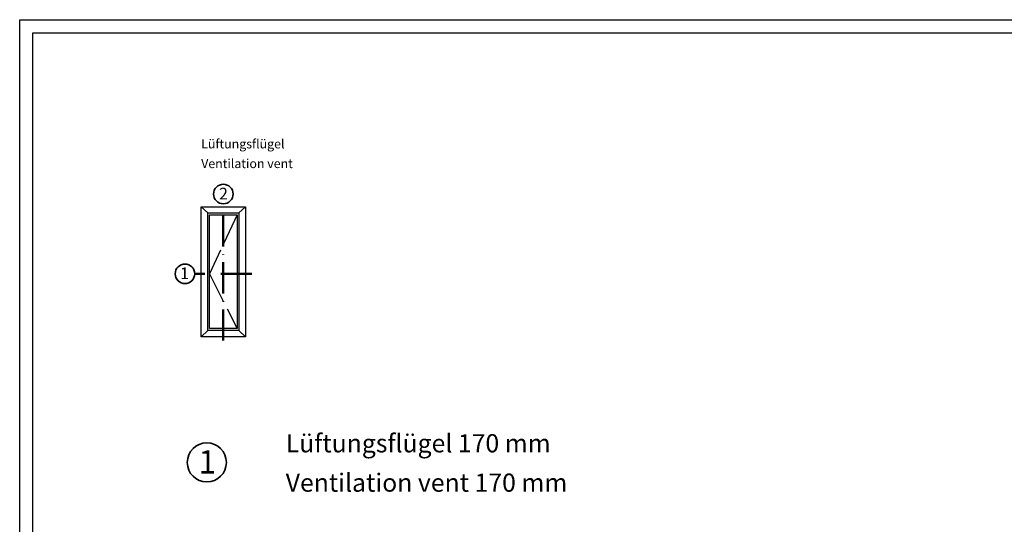
# Model space of a CAD drawing. Units: millimetres. Extents: x 2480 to 23610, y 389 to 4023.
# Drawn here: x 3853 to 4231, y 2286 to 2480 of the extents above; entities that cross this region are included whole.
import ezdxf

# ---------------------------------------------------------------- set-up
doc = ezdxf.new("R2010")
doc.units = ezdxf.units.MM
for name, pattern in [('ACAD_ISO02W100', [15, 12, -3]), ('ACAD_ISO10W100', [18, 12, -3, 0, -3]), ('AUSGEZOGEN', [0])]:
    doc.linetypes.add(name, pattern=pattern)
doc.layers.add('nicht drucken', color=6, linetype='Continuous', plot=False)
doc.layers.add('RAHMEN', color=7, linetype='AUSGEZOGEN')
for name, color, linetype, lineweight in [('S02_Beschriftung', 1, 'Continuous', 25), ('S03_AL_Kontur', 255, 'Continuous', 35), ('S19_Schnittlinie_dünn', 1, 'ACAD_ISO10W100', 50), ('S23_Konstruktion_025', 5, 'Continuous', 25)]:
    doc.layers.add(name, color=color, linetype=linetype, lineweight=lineweight)
doc.styles.add('K_A0_9', font='arial.ttf', dxfattribs={"height": 8.9808})
doc.styles.get("Standard").update_dxf_attribs({"font": 'arial.ttf'})

# ---------------------------------------------------------------- blocks, each defined once
blk = doc.blocks.new('Rahmen A1')
at = {"layer": 'nicht drucken'}
blk.add_lwpolyline([(-594, 841), (0, 841), (0, 0), (-594, 0)], close=True, dxfattribs=at)
at = {"layer": 'RAHMEN', "color": 0}
blk.add_lwpolyline([(-5, 5), (-589, 5), (-589, 836), (-5, 836)], close=True, dxfattribs=at)

msp = doc.modelspace()

# ---------------------------------------------------------------- linework, layer by layer
at = {"layer": 'RAHMEN', "color": 0}
for points in [[(3853.11, 2480.14), (4447.11, 2480.14), (4447.11, 1639.14), (3853.11, 1639.14)], [(4442.11, 1644.14), (3858.11, 1644.14), (3858.11, 2475.14), (4442.11, 2475.14)]]:
    msp.add_lwpolyline(points, close=True, dxfattribs=at)
at = {"layer": 'S03_AL_Kontur'}
for centre, radius in [((3931.37, 2413.14), 3.76), ((3916.63, 2382.48), 3.76), ((3925.03, 2309.98), 7.51)]:
    msp.add_circle(centre, radius, dxfattribs=at)
at = {"layer": 'S19_Schnittlinie_dünn'}
for p, q in [((3931.37, 2356.8), (3931.37, 2409.38)), ((3942.38, 2382.48), (3920.38, 2382.48))]:
    msp.add_line(p, q, dxfattribs=at)
at = {"layer": 'S23_Konstruktion_025', "linetype": 'ByBlock'}
for p, q in [((3925.36, 2405.85), (3922.86, 2408.25)), ((3937.38, 2405.85), (3939.88, 2408.25)), ((3925.36, 2360.66), (3922.86, 2358.26)), ((3937.38, 2360.66), (3939.88, 2358.26))]:
    msp.add_line(p, q, dxfattribs=at)
at = {"layer": 'S23_Konstruktion_025', "linetype": 'ACAD_ISO02W100'}
for p, q in [((3936.64, 2405.11), (3926.1, 2382.48)), ((3926.1, 2382.48), (3936.64, 2361.4))]:
    msp.add_line(p, q, dxfattribs=at)
at = {"layer": 'S23_Konstruktion_025'}
for points in [[(3922.86, 2358.26), (3922.86, 2408.25), (3939.88, 2408.25), (3939.88, 2358.26)], [(3925.36, 2360.66), (3925.36, 2405.85), (3937.38, 2405.85), (3937.38, 2360.66)], [(3926.1, 2361.4), (3926.1, 2405.11), (3936.64, 2405.11), (3936.64, 2361.4)]]:
    msp.add_lwpolyline(points, close=True, dxfattribs=at)

# ---------------------------------------------------------------- block references
msp.add_blockref('Rahmen A1', (4447.11, 1639.14))

# ---------------------------------------------------------------- texts
at = {"layer": 'S02_Beschriftung', "color": 7, "linetype": 'Continuous'}
for s, height, p in [('Lüftungsflügel', 3.4926, (3922.86, 2430.67)), ('Ventilation vent', 3.4926, (3922.86, 2423.11)), ('Lüftungsflügel 170 mm', 6.9851, (3955.35, 2313.85)), ('Ventilation vent 170 mm', 6.9851, (3955.35, 2298.72))]:
    msp.add_text(s, height=height, dxfattribs=at).set_placement(p)
at = {"layer": 'S02_Beschriftung', "style": 'K_A0_9'}
for s, height, p in [('2', 4.49, (3929.73, 2411.05)), ('1', 4.49, (3914.76, 2380.43)), ('1', 8.98, (3921.82, 2305.71))]:
    msp.add_text(s, height=height, dxfattribs=at).set_placement(p)

doc.saveas('drawing.dxf')
